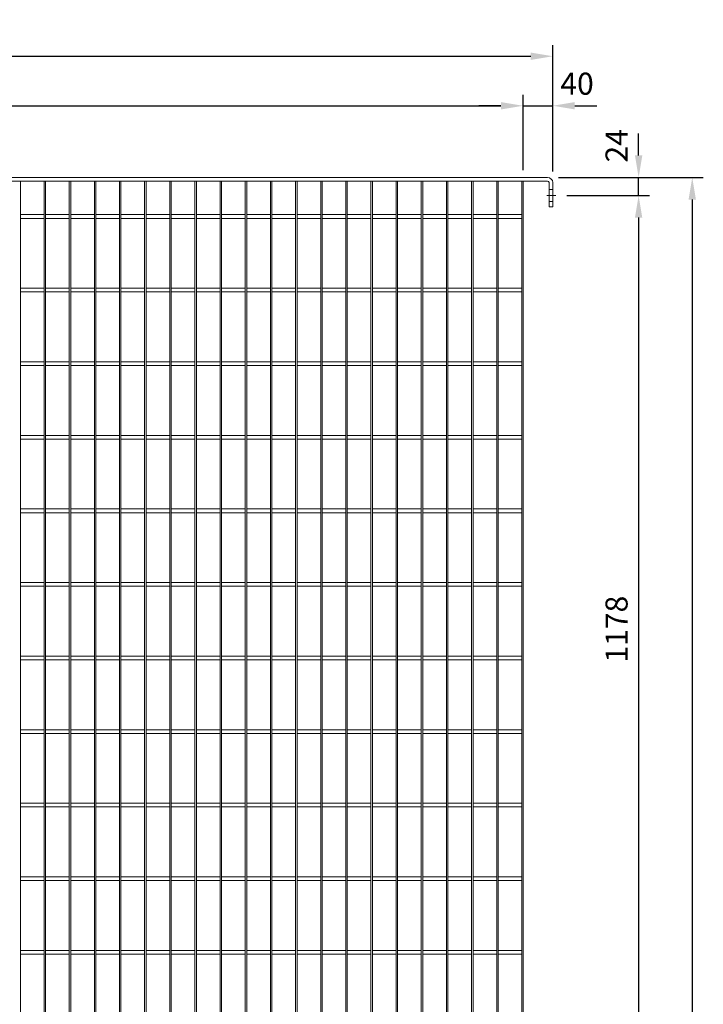
# Model space of a CAD drawing. Units: millimetres. Extents: x -162893 to -142363, y -25522 to -20561.
# Drawn here: x -148732 to -147803, y -22499 to -21161 of the extents above; entities that cross this region are included whole.
import ezdxf

# ---------------------------------------------------------------- set-up
doc = ezdxf.new("R2010")
doc.units = ezdxf.units.MM
doc.header["$LTSCALE"] = 250
doc.header["$MEASUREMENT"] = 0
doc.linetypes.add('ASSI1', pattern=[3.05, 1.8, -0.5, 0.25, -0.5])
doc.layers.get('Defpoints').update_dxf_attribs({"lineweight": 5})
doc.layers.add('L+F STEEL', color=7, linetype='Continuous', lineweight=5)
doc.layers.add('WK_STEEL', color=7, linetype='Continuous')
doc.styles.add('ROMANS', font='romans', dxfattribs={"width": 0.8})
doc.dimstyles.new('L+F 15', dxfattribs={"dimscale": 5, "dimtxt": 6, "dimasz": 6, "dimexe": 3, "dimexo": 3, "dimgap": 3, "dimtad": 1, "dimdec": 0, "dimrnd": 1, "dimdsep": 46, "dimtxsty": 'ROMANS', "dimcen": -3.6, "dimclrd": 134, "dimclre": 134, "dimclrt": 7, "dimadec": 0, "dimazin": 0, "dimtfac": 1, "dimtdec": 0, "dimtix": 1, "dimtmove": 2, "dimatfit": 3, "dimfxl": 1, "dimtvp": 1.666667, "dimtolj": 1, "dimarcsym": 0})

# ---------------------------------------------------------------- blocks, each defined once
blk = doc.blocks.new('*D43')
at = {"layer": 'Defpoints', "color": 0, "lineweight": 5, "transparency": 16777216}
for p in [(-148007.3, -21210.7), (-149627.3, -21382.5), (-148007.3, -21382.5)]:
    blk.add_point(p, dxfattribs=at)
at = {"layer": 'L+F STEEL', "color": 134, "lineweight": -2, "transparency": 16777216}
for p, q in [((-149627.3, -21367.5), (-149627.3, -21195.7)), ((-148007.3, -21367.5), (-148007.3, -21195.7)), ((-149597.3, -21210.7), (-148037.3, -21210.7))]:
    blk.add_line(p, q, dxfattribs=at)
at = {"layer": 'L+F STEEL', "color": 134, "lineweight": 5, "transparency": 16777216}
for points in [[(-149597.3, -21205.7), (-149597.3, -21215.7), (-149627.3, -21210.7)], [(-148037.3, -21205.7), (-148037.3, -21215.7), (-148007.3, -21210.7)]]:
    blk.add_solid(points, dxfattribs=at)
at = {"layer": 'L+F STEEL', "color": 7, "lineweight": 5, "transparency": 16777216, "insert": (-148817.3, -21180.7), "char_height": 30, "attachment_point": 5, "style": 'ROMANS'}
blk.add_mtext('\\A1;1620', dxfattribs=at)
blk = doc.blocks.new('*D45')
at = {"layer": 'Defpoints', "color": 0, "lineweight": 5, "transparency": 16777216}
for p in [(-148047.7, -21278), (-149587.3, -21380.5), (-148047.7, -21380.5)]:
    blk.add_point(p, dxfattribs=at)
at = {"layer": 'L+F STEEL', "color": 134, "lineweight": -2, "transparency": 16777216}
for p, q in [((-149587.3, -21365.5), (-149587.3, -21263)), ((-148047.7, -21365.5), (-148047.7, -21263)), ((-149557.3, -21278), (-148077.7, -21278))]:
    blk.add_line(p, q, dxfattribs=at)
at = {"layer": 'L+F STEEL', "color": 134, "lineweight": 5, "transparency": 16777216}
for points in [[(-149557.3, -21273), (-149557.3, -21283), (-149587.3, -21278)], [(-148077.7, -21273), (-148077.7, -21283), (-148047.7, -21278)]]:
    blk.add_solid(points, dxfattribs=at)
at = {"layer": 'L+F STEEL', "color": 7, "lineweight": 5, "transparency": 16777216, "insert": (-148817.5, -21248), "char_height": 30, "attachment_point": 5, "style": 'ROMANS'}
blk.add_mtext('\\A1;1540', dxfattribs=at)
blk = doc.blocks.new('*D46')
at = {"layer": 'Defpoints', "color": 0, "lineweight": 5, "transparency": 16777216}
for p in [(-148007.3, -21278), (-148047.7, -21380.5), (-148007.3, -21382.5)]:
    blk.add_point(p, dxfattribs=at)
at = {"layer": 'L+F STEEL', "color": 134, "lineweight": -2, "transparency": 16777216}
for p, q in [((-148047.7, -21365.5), (-148047.7, -21263)), ((-148007.3, -21367.5), (-148007.3, -21263)), ((-148077.7, -21278), (-148107.7, -21278)), ((-148047.7, -21278), (-148007.3, -21278)), ((-147977.3, -21278), (-147947.3, -21278))]:
    blk.add_line(p, q, dxfattribs=at)
at = {"layer": 'L+F STEEL', "color": 134, "lineweight": 5, "transparency": 16777216}
for points in [[(-148077.7, -21273), (-148077.7, -21283), (-148047.7, -21278)], [(-147977.3, -21273), (-147977.3, -21283), (-148007.3, -21278)]]:
    blk.add_solid(points, dxfattribs=at)
at = {"layer": 'L+F STEEL', "color": 7, "lineweight": 5, "transparency": 16777216, "insert": (-147974.3, -21248), "char_height": 30, "attachment_point": 5, "style": 'ROMANS'}
blk.add_mtext('\\A1;40', dxfattribs=at)
blk = doc.blocks.new('*D47')
at = {"layer": 'Defpoints', "color": 0, "lineweight": 5, "transparency": 16777216}
for p in [(-148003.3, -21400), (-148003.3, -22578.5), (-147890.6, -22578.5)]:
    blk.add_point(p, dxfattribs=at)
at = {"layer": 'L+F STEEL', "color": 134, "lineweight": -2, "transparency": 16777216}
for p, q in [((-147988.3, -21400), (-147875.6, -21400)), ((-147890.6, -21430), (-147890.6, -22548.5)), ((-147988.3, -22578.5), (-147875.6, -22578.5))]:
    blk.add_line(p, q, dxfattribs=at)
at = {"layer": 'L+F STEEL', "color": 134, "lineweight": 5, "transparency": 16777216}
for points in [[(-147895.6, -21430), (-147885.6, -21430), (-147890.6, -21400)], [(-147895.6, -22548.5), (-147885.6, -22548.5), (-147890.6, -22578.5)]]:
    blk.add_solid(points, dxfattribs=at)
at = {"layer": 'L+F STEEL', "color": 7, "lineweight": 5, "transparency": 16777216, "insert": (-147920.6, -21989.3), "char_height": 30, "attachment_point": 5, "rotation": 90, "style": 'ROMANS'}
blk.add_mtext('\\A1;1178', dxfattribs=at)
blk = doc.blocks.new('*D48')
at = {"layer": 'Defpoints', "color": 0, "lineweight": 5, "transparency": 16777216}
for p in [(-148014.3, -21375.5), (-148014.3, -23781.5), (-147817.7, -23781.5)]:
    blk.add_point(p, dxfattribs=at)
at = {"layer": 'L+F STEEL', "color": 134, "lineweight": -2, "transparency": 16777216}
for p, q in [((-147999.3, -21375.5), (-147802.7, -21375.5)), ((-147817.7, -21405.5), (-147817.7, -23751.5)), ((-147999.3, -23781.5), (-147802.7, -23781.5))]:
    blk.add_line(p, q, dxfattribs=at)
at = {"layer": 'L+F STEEL', "color": 134, "lineweight": 5, "transparency": 16777216}
for points in [[(-147822.7, -21405.5), (-147812.7, -21405.5), (-147817.7, -21375.5)], [(-147822.7, -23751.5), (-147812.7, -23751.5), (-147817.7, -23781.5)]]:
    blk.add_solid(points, dxfattribs=at)
at = {"layer": 'L+F STEEL', "color": 7, "lineweight": 5, "transparency": 16777216, "insert": (-147847.7, -22578.5), "char_height": 30, "attachment_point": 5, "rotation": 90, "style": 'ROMANS'}
blk.add_mtext('\\A1;2406', dxfattribs=at)
blk = doc.blocks.new('*D49')
at = {"layer": 'Defpoints', "color": 0, "lineweight": 5, "transparency": 16777216}
for p in [(-148014.3, -21375.5), (-147890.6, -21375.5), (-148003.3, -21400)]:
    blk.add_point(p, dxfattribs=at)
at = {"layer": 'L+F STEEL', "color": 134, "lineweight": -2, "transparency": 16777216}
for p, q in [((-147890.6, -21345.5), (-147890.6, -21315.5)), ((-147999.3, -21375.5), (-147875.6, -21375.5)), ((-147890.6, -21400), (-147890.6, -21375.5)), ((-147988.3, -21400), (-147875.6, -21400)), ((-147890.6, -21430), (-147890.6, -21460))]:
    blk.add_line(p, q, dxfattribs=at)
at = {"layer": 'L+F STEEL', "color": 134, "lineweight": 5, "transparency": 16777216}
blk.add_solid([(-147895.6, -21430), (-147885.6, -21430), (-147890.6, -21400)], dxfattribs=at)
at = {"layer": 'L+F STEEL', "color": 7, "lineweight": 5, "transparency": 16777216, "insert": (-147920.6, -21332.4), "char_height": 30, "attachment_point": 5, "rotation": 90, "style": 'ROMANS', "bg_fill": 3, "box_fill_scale": 1.25, "bg_fill_color": 256, "bg_fill_true_color": 13158600, "bg_fill_transparency": 0}
blk.add_mtext('\\A1;24', dxfattribs=at)
at = {"layer": 'L+F STEEL', "color": 134, "lineweight": 5, "transparency": 16777216}
blk.add_solid([(-147895.6, -21345.5), (-147885.6, -21345.5), (-147890.6, -21375.5)], dxfattribs=at)

msp = doc.modelspace()

# ---------------------------------------------------------------- linework, layer by layer
at = {"layer": 'WK_STEEL', "linetype": 'Continuous', "lineweight": 5}
for p, q in [((-149620.3, -21375.5), (-148014.3, -21375.5)), ((-149620.3, -21380.5), (-148014.3, -21380.5)), ((-148012.3, -21415.5), (-148012.3, -21382.5)), ((-148007.3, -21415.5), (-148007.3, -21382.5)), ((-148007.3, -21392), (-148012.3, -21392)), ((-148007.3, -21408), (-148012.3, -21408)), ((-148007.3, -21415.5), (-148012.3, -21415.5))]:
    msp.add_line(p, q, dxfattribs=at)
at = {"layer": 'WK_STEEL', "lineweight": 5}
for p, q in [((-148730.9, -21380.5), (-148730.9, -23776.5)), ((-148698.7, -21380.5), (-148698.7, -23776.5)), ((-148696.7, -21380.5), (-148696.7, -23776.5)), ((-148664.5, -21380.5), (-148664.5, -23776.5)), ((-148662.5, -21380.5), (-148662.5, -23776.5)), ((-148630.3, -21380.5), (-148630.3, -23776.5)), ((-148628.3, -21380.5), (-148628.3, -23776.5)), ((-148596.2, -21380.5), (-148596.2, -23776.5)), ((-148594.2, -21380.5), (-148594.2, -23776.5)), ((-148562, -21380.5), (-148562, -23776.5)), ((-148560, -21380.5), (-148560, -23776.5)), ((-148527.8, -21380.5), (-148527.8, -23776.5)), ((-148525.8, -21380.5), (-148525.8, -23776.5)), ((-148493.6, -21380.5), (-148493.6, -23776.5)), ((-148491.6, -21380.5), (-148491.6, -23776.5)), ((-148459.4, -21380.5), (-148459.4, -23776.5)), ((-148457.4, -21380.5), (-148457.4, -23776.5)), ((-148425.3, -21380.5), (-148425.3, -23776.5)), ((-148423.3, -21380.5), (-148423.3, -23776.5)), ((-148391.1, -21380.5), (-148391.1, -23776.5)), ((-148389.1, -21380.5), (-148389.1, -23776.5)), ((-148356.9, -21380.5), (-148356.9, -23776.5)), ((-148354.9, -21380.5), (-148354.9, -23776.5)), ((-148322.7, -21380.5), (-148322.7, -23776.5)), ((-148320.7, -21380.5), (-148320.7, -23776.5)), ((-148288.6, -21380.5), (-148288.6, -23776.5)), ((-148286.6, -21380.5), (-148286.6, -23776.5)), ((-148254.4, -21380.5), (-148254.4, -23776.5)), ((-148252.4, -21380.5), (-148252.4, -23776.5)), ((-148220.2, -21380.5), (-148220.2, -23776.5)), ((-148218.2, -21380.5), (-148218.2, -23776.5)), ((-148186, -21380.5), (-148186, -23776.5)), ((-148184, -21380.5), (-148184, -23776.5)), ((-148151.9, -21380.5), (-148151.9, -23776.5)), ((-148149.9, -21380.5), (-148149.9, -23776.5)), ((-148117.7, -21380.5), (-148117.7, -23776.5)), ((-148115.7, -21380.5), (-148115.7, -23776.5)), ((-148083.5, -21380.5), (-148083.5, -23776.5)), ((-148081.5, -21380.5), (-148081.5, -23776.5)), ((-148049.3, -21380.5), (-148049.3, -23776.5)), ((-148047.3, -21380.5), (-148047.3, -23776.5)), ((-148730.9, -21426), (-148698.7, -21426)), ((-148730.9, -21431), (-148698.7, -21431)), ((-148696.7, -21426), (-148664.5, -21426)), ((-148696.7, -21431), (-148664.5, -21431)), ((-148662.5, -21426), (-148630.3, -21426)), ((-148662.5, -21431), (-148630.3, -21431)), ((-148628.3, -21426), (-148596.2, -21426)), ((-148628.3, -21431), (-148596.2, -21431)), ((-148594.2, -21426), (-148562, -21426)), ((-148594.2, -21431), (-148562, -21431)), ((-148560, -21426), (-148527.8, -21426)), ((-148560, -21431), (-148527.8, -21431)), ((-148525.8, -21426), (-148493.6, -21426)), ((-148525.8, -21431), (-148493.6, -21431)), ((-148491.6, -21426), (-148459.4, -21426)), ((-148491.6, -21431), (-148459.4, -21431)), ((-148457.4, -21426), (-148425.3, -21426)), ((-148457.4, -21431), (-148425.3, -21431)), ((-148423.3, -21426), (-148391.1, -21426)), ((-148423.3, -21431), (-148391.1, -21431)), ((-148389.1, -21426), (-148356.9, -21426)), ((-148389.1, -21431), (-148356.9, -21431)), ((-148354.9, -21426), (-148322.7, -21426)), ((-148354.9, -21431), (-148322.7, -21431)), ((-148320.7, -21426), (-148288.6, -21426)), ((-148320.7, -21431), (-148288.6, -21431)), ((-148286.6, -21426), (-148254.4, -21426)), ((-148286.6, -21431), (-148254.4, -21431)), ((-148252.4, -21426), (-148220.2, -21426)), ((-148252.4, -21431), (-148220.2, -21431)), ((-148218.2, -21426), (-148186, -21426)), ((-148218.2, -21431), (-148186, -21431)), ((-148184, -21426), (-148151.9, -21426)), ((-148184, -21431), (-148151.9, -21431)), ((-148149.9, -21426), (-148117.7, -21426)), ((-148149.9, -21431), (-148117.7, -21431)), ((-148115.7, -21426), (-148083.5, -21426)), ((-148115.7, -21431), (-148083.5, -21431)), ((-148081.5, -21426), (-148049.3, -21426)), ((-148081.5, -21431), (-148049.3, -21431)), ((-148730.9, -21526), (-148698.7, -21526)), ((-148696.7, -21526), (-148664.5, -21526)), ((-148662.5, -21526), (-148630.3, -21526)), ((-148628.3, -21526), (-148596.2, -21526)), ((-148594.2, -21526), (-148562, -21526)), ((-148560, -21526), (-148527.8, -21526)), ((-148525.8, -21526), (-148493.6, -21526)), ((-148491.6, -21526), (-148459.4, -21526)), ((-148457.4, -21526), (-148425.3, -21526)), ((-148423.3, -21526), (-148391.1, -21526)), ((-148389.1, -21526), (-148356.9, -21526)), ((-148354.9, -21526), (-148322.7, -21526)), ((-148320.7, -21526), (-148288.6, -21526)), ((-148286.6, -21526), (-148254.4, -21526)), ((-148252.4, -21526), (-148220.2, -21526)), ((-148218.2, -21526), (-148186, -21526)), ((-148184, -21526), (-148151.9, -21526)), ((-148149.9, -21526), (-148117.7, -21526)), ((-148115.7, -21526), (-148083.5, -21526)), ((-148081.5, -21526), (-148049.3, -21526)), ((-148730.9, -21531), (-148698.7, -21531)), ((-148696.7, -21531), (-148664.5, -21531)), ((-148662.5, -21531), (-148630.3, -21531)), ((-148628.3, -21531), (-148596.2, -21531)), ((-148594.2, -21531), (-148562, -21531)), ((-148560, -21531), (-148527.8, -21531)), ((-148525.8, -21531), (-148493.6, -21531)), ((-148491.6, -21531), (-148459.4, -21531)), ((-148457.4, -21531), (-148425.3, -21531)), ((-148423.3, -21531), (-148391.1, -21531)), ((-148389.1, -21531), (-148356.9, -21531)), ((-148354.9, -21531), (-148322.7, -21531)), ((-148320.7, -21531), (-148288.6, -21531)), ((-148286.6, -21531), (-148254.4, -21531)), ((-148252.4, -21531), (-148220.2, -21531)), ((-148218.2, -21531), (-148186, -21531)), ((-148184, -21531), (-148151.9, -21531)), ((-148149.9, -21531), (-148117.7, -21531)), ((-148115.7, -21531), (-148083.5, -21531)), ((-148081.5, -21531), (-148049.3, -21531)), ((-148730.9, -21626), (-148698.7, -21626)), ((-148730.9, -21631), (-148698.7, -21631)), ((-148696.7, -21626), (-148664.5, -21626)), ((-148696.7, -21631), (-148664.5, -21631)), ((-148662.5, -21626), (-148630.3, -21626)), ((-148662.5, -21631), (-148630.3, -21631)), ((-148628.3, -21626), (-148596.2, -21626)), ((-148628.3, -21631), (-148596.2, -21631)), ((-148594.2, -21626), (-148562, -21626)), ((-148594.2, -21631), (-148562, -21631)), ((-148560, -21626), (-148527.8, -21626)), ((-148560, -21631), (-148527.8, -21631)), ((-148525.8, -21626), (-148493.6, -21626)), ((-148525.8, -21631), (-148493.6, -21631)), ((-148491.6, -21626), (-148459.4, -21626)), ((-148491.6, -21631), (-148459.4, -21631)), ((-148457.4, -21626), (-148425.3, -21626)), ((-148457.4, -21631), (-148425.3, -21631)), ((-148423.3, -21626), (-148391.1, -21626)), ((-148423.3, -21631), (-148391.1, -21631)), ((-148389.1, -21626), (-148356.9, -21626)), ((-148389.1, -21631), (-148356.9, -21631)), ((-148354.9, -21626), (-148322.7, -21626)), ((-148354.9, -21631), (-148322.7, -21631)), ((-148320.7, -21626), (-148288.6, -21626)), ((-148320.7, -21631), (-148288.6, -21631)), ((-148286.6, -21626), (-148254.4, -21626)), ((-148286.6, -21631), (-148254.4, -21631)), ((-148252.4, -21626), (-148220.2, -21626)), ((-148252.4, -21631), (-148220.2, -21631)), ((-148218.2, -21626), (-148186, -21626)), ((-148218.2, -21631), (-148186, -21631)), ((-148184, -21626), (-148151.9, -21626)), ((-148184, -21631), (-148151.9, -21631)), ((-148149.9, -21626), (-148117.7, -21626)), ((-148149.9, -21631), (-148117.7, -21631)), ((-148115.7, -21626), (-148083.5, -21626)), ((-148115.7, -21631), (-148083.5, -21631)), ((-148081.5, -21626), (-148049.3, -21626)), ((-148081.5, -21631), (-148049.3, -21631)), ((-148730.9, -21726), (-148698.7, -21726)), ((-148730.9, -21731), (-148698.7, -21731)), ((-148696.7, -21726), (-148664.5, -21726)), ((-148696.7, -21731), (-148664.5, -21731)), ((-148662.5, -21726), (-148630.3, -21726)), ((-148662.5, -21731), (-148630.3, -21731)), ((-148628.3, -21726), (-148596.2, -21726)), ((-148628.3, -21731), (-148596.2, -21731)), ((-148594.2, -21726), (-148562, -21726)), ((-148594.2, -21731), (-148562, -21731)), ((-148560, -21726), (-148527.8, -21726)), ((-148560, -21731), (-148527.8, -21731)), ((-148525.8, -21726), (-148493.6, -21726)), ((-148525.8, -21731), (-148493.6, -21731)), ((-148491.6, -21726), (-148459.4, -21726)), ((-148491.6, -21731), (-148459.4, -21731)), ((-148457.4, -21726), (-148425.3, -21726)), ((-148457.4, -21731), (-148425.3, -21731)), ((-148423.3, -21726), (-148391.1, -21726)), ((-148423.3, -21731), (-148391.1, -21731)), ((-148389.1, -21726), (-148356.9, -21726)), ((-148389.1, -21731), (-148356.9, -21731)), ((-148354.9, -21726), (-148322.7, -21726)), ((-148354.9, -21731), (-148322.7, -21731)), ((-148320.7, -21726), (-148288.6, -21726)), ((-148320.7, -21731), (-148288.6, -21731)), ((-148286.6, -21726), (-148254.4, -21726)), ((-148286.6, -21731), (-148254.4, -21731)), ((-148252.4, -21726), (-148220.2, -21726)), ((-148252.4, -21731), (-148220.2, -21731)), ((-148218.2, -21726), (-148186, -21726)), ((-148218.2, -21731), (-148186, -21731)), ((-148184, -21726), (-148151.9, -21726)), ((-148184, -21731), (-148151.9, -21731)), ((-148149.9, -21726), (-148117.7, -21726)), ((-148149.9, -21731), (-148117.7, -21731)), ((-148115.7, -21726), (-148083.5, -21726)), ((-148115.7, -21731), (-148083.5, -21731)), ((-148081.5, -21726), (-148049.3, -21726)), ((-148081.5, -21731), (-148049.3, -21731)), ((-148730.9, -21826), (-148698.7, -21826)), ((-148730.9, -21831), (-148698.7, -21831)), ((-148696.7, -21826), (-148664.5, -21826)), ((-148696.7, -21831), (-148664.5, -21831)), ((-148662.5, -21826), (-148630.3, -21826)), ((-148662.5, -21831), (-148630.3, -21831)), ((-148628.3, -21826), (-148596.2, -21826)), ((-148628.3, -21831), (-148596.2, -21831)), ((-148594.2, -21826), (-148562, -21826)), ((-148594.2, -21831), (-148562, -21831)), ((-148560, -21826), (-148527.8, -21826)), ((-148560, -21831), (-148527.8, -21831)), ((-148525.8, -21826), (-148493.6, -21826)), ((-148525.8, -21831), (-148493.6, -21831)), ((-148491.6, -21826), (-148459.4, -21826)), ((-148491.6, -21831), (-148459.4, -21831)), ((-148457.4, -21826), (-148425.3, -21826)), ((-148457.4, -21831), (-148425.3, -21831)), ((-148423.3, -21826), (-148391.1, -21826)), ((-148423.3, -21831), (-148391.1, -21831)), ((-148389.1, -21826), (-148356.9, -21826)), ((-148389.1, -21831), (-148356.9, -21831)), ((-148354.9, -21826), (-148322.7, -21826)), ((-148354.9, -21831), (-148322.7, -21831)), ((-148320.7, -21826), (-148288.6, -21826)), ((-148320.7, -21831), (-148288.6, -21831)), ((-148286.6, -21826), (-148254.4, -21826)), ((-148286.6, -21831), (-148254.4, -21831)), ((-148252.4, -21826), (-148220.2, -21826)), ((-148252.4, -21831), (-148220.2, -21831)), ((-148218.2, -21826), (-148186, -21826)), ((-148218.2, -21831), (-148186, -21831)), ((-148184, -21826), (-148151.9, -21826)), ((-148184, -21831), (-148151.9, -21831)), ((-148149.9, -21826), (-148117.7, -21826)), ((-148149.9, -21831), (-148117.7, -21831)), ((-148115.7, -21826), (-148083.5, -21826)), ((-148115.7, -21831), (-148083.5, -21831)), ((-148081.5, -21826), (-148049.3, -21826)), ((-148081.5, -21831), (-148049.3, -21831)), ((-148730.9, -21926), (-148698.7, -21926)), ((-148730.9, -21931), (-148698.7, -21931)), ((-148696.7, -21926), (-148664.5, -21926)), ((-148696.7, -21931), (-148664.5, -21931)), ((-148662.5, -21926), (-148630.3, -21926)), ((-148662.5, -21931), (-148630.3, -21931)), ((-148628.3, -21926), (-148596.2, -21926)), ((-148628.3, -21931), (-148596.2, -21931)), ((-148594.2, -21926), (-148562, -21926)), ((-148594.2, -21931), (-148562, -21931)), ((-148560, -21926), (-148527.8, -21926)), ((-148560, -21931), (-148527.8, -21931)), ((-148525.8, -21926), (-148493.6, -21926)), ((-148525.8, -21931), (-148493.6, -21931)), ((-148491.6, -21926), (-148459.4, -21926)), ((-148491.6, -21931), (-148459.4, -21931)), ((-148457.4, -21926), (-148425.3, -21926)), ((-148457.4, -21931), (-148425.3, -21931)), ((-148423.3, -21926), (-148391.1, -21926)), ((-148423.3, -21931), (-148391.1, -21931)), ((-148389.1, -21926), (-148356.9, -21926)), ((-148389.1, -21931), (-148356.9, -21931)), ((-148354.9, -21926), (-148322.7, -21926)), ((-148354.9, -21931), (-148322.7, -21931)), ((-148320.7, -21926), (-148288.6, -21926)), ((-148320.7, -21931), (-148288.6, -21931)), ((-148286.6, -21926), (-148254.4, -21926)), ((-148286.6, -21931), (-148254.4, -21931)), ((-148252.4, -21926), (-148220.2, -21926)), ((-148252.4, -21931), (-148220.2, -21931)), ((-148218.2, -21926), (-148186, -21926)), ((-148218.2, -21931), (-148186, -21931)), ((-148184, -21926), (-148151.9, -21926)), ((-148184, -21931), (-148151.9, -21931)), ((-148149.9, -21926), (-148117.7, -21926)), ((-148149.9, -21931), (-148117.7, -21931)), ((-148115.7, -21926), (-148083.5, -21926)), ((-148115.7, -21931), (-148083.5, -21931)), ((-148081.5, -21926), (-148049.3, -21926)), ((-148081.5, -21931), (-148049.3, -21931)), ((-148730.9, -22026), (-148698.7, -22026)), ((-148730.9, -22031), (-148698.7, -22031)), ((-148696.7, -22026), (-148664.5, -22026)), ((-148696.7, -22031), (-148664.5, -22031)), ((-148662.5, -22026), (-148630.3, -22026)), ((-148662.5, -22031), (-148630.3, -22031)), ((-148628.3, -22026), (-148596.2, -22026)), ((-148628.3, -22031), (-148596.2, -22031)), ((-148594.2, -22026), (-148562, -22026)), ((-148594.2, -22031), (-148562, -22031)), ((-148560, -22026), (-148527.8, -22026)), ((-148560, -22031), (-148527.8, -22031)), ((-148525.8, -22026), (-148493.6, -22026)), ((-148525.8, -22031), (-148493.6, -22031)), ((-148491.6, -22026), (-148459.4, -22026)), ((-148491.6, -22031), (-148459.4, -22031)), ((-148457.4, -22026), (-148425.3, -22026)), ((-148457.4, -22031), (-148425.3, -22031)), ((-148423.3, -22026), (-148391.1, -22026)), ((-148423.3, -22031), (-148391.1, -22031)), ((-148389.1, -22026), (-148356.9, -22026)), ((-148389.1, -22031), (-148356.9, -22031)), ((-148354.9, -22026), (-148322.7, -22026)), ((-148354.9, -22031), (-148322.7, -22031)), ((-148320.7, -22026), (-148288.6, -22026)), ((-148320.7, -22031), (-148288.6, -22031)), ((-148286.6, -22026), (-148254.4, -22026)), ((-148286.6, -22031), (-148254.4, -22031)), ((-148252.4, -22026), (-148220.2, -22026)), ((-148252.4, -22031), (-148220.2, -22031)), ((-148218.2, -22026), (-148186, -22026)), ((-148218.2, -22031), (-148186, -22031)), ((-148184, -22026), (-148151.9, -22026)), ((-148184, -22031), (-148151.9, -22031)), ((-148149.9, -22026), (-148117.7, -22026)), ((-148149.9, -22031), (-148117.7, -22031)), ((-148115.7, -22026), (-148083.5, -22026)), ((-148115.7, -22031), (-148083.5, -22031)), ((-148081.5, -22026), (-148049.3, -22026)), ((-148081.5, -22031), (-148049.3, -22031)), ((-148730.9, -22126), (-148698.7, -22126)), ((-148730.9, -22131), (-148698.7, -22131)), ((-148696.7, -22126), (-148664.5, -22126)), ((-148696.7, -22131), (-148664.5, -22131)), ((-148662.5, -22126), (-148630.3, -22126)), ((-148662.5, -22131), (-148630.3, -22131)), ((-148628.3, -22126), (-148596.2, -22126)), ((-148628.3, -22131), (-148596.2, -22131)), ((-148594.2, -22126), (-148562, -22126)), ((-148594.2, -22131), (-148562, -22131)), ((-148560, -22126), (-148527.8, -22126)), ((-148560, -22131), (-148527.8, -22131)), ((-148525.8, -22126), (-148493.6, -22126)), ((-148525.8, -22131), (-148493.6, -22131)), ((-148491.6, -22126), (-148459.4, -22126)), ((-148491.6, -22131), (-148459.4, -22131)), ((-148457.4, -22126), (-148425.3, -22126)), ((-148457.4, -22131), (-148425.3, -22131)), ((-148423.3, -22126), (-148391.1, -22126)), ((-148423.3, -22131), (-148391.1, -22131)), ((-148389.1, -22126), (-148356.9, -22126)), ((-148389.1, -22131), (-148356.9, -22131)), ((-148354.9, -22126), (-148322.7, -22126)), ((-148354.9, -22131), (-148322.7, -22131)), ((-148320.7, -22126), (-148288.6, -22126)), ((-148320.7, -22131), (-148288.6, -22131)), ((-148286.6, -22126), (-148254.4, -22126)), ((-148286.6, -22131), (-148254.4, -22131)), ((-148252.4, -22126), (-148220.2, -22126)), ((-148252.4, -22131), (-148220.2, -22131)), ((-148218.2, -22126), (-148186, -22126)), ((-148218.2, -22131), (-148186, -22131)), ((-148184, -22126), (-148151.9, -22126)), ((-148184, -22131), (-148151.9, -22131)), ((-148149.9, -22126), (-148117.7, -22126)), ((-148149.9, -22131), (-148117.7, -22131)), ((-148115.7, -22126), (-148083.5, -22126)), ((-148115.7, -22131), (-148083.5, -22131)), ((-148081.5, -22126), (-148049.3, -22126)), ((-148081.5, -22131), (-148049.3, -22131)), ((-148730.9, -22226), (-148698.7, -22226)), ((-148696.7, -22226), (-148664.5, -22226)), ((-148662.5, -22226), (-148630.3, -22226)), ((-148628.3, -22226), (-148596.2, -22226)), ((-148594.2, -22226), (-148562, -22226)), ((-148560, -22226), (-148527.8, -22226)), ((-148525.8, -22226), (-148493.6, -22226)), ((-148491.6, -22226), (-148459.4, -22226)), ((-148457.4, -22226), (-148425.3, -22226)), ((-148423.3, -22226), (-148391.1, -22226)), ((-148389.1, -22226), (-148356.9, -22226)), ((-148354.9, -22226), (-148322.7, -22226)), ((-148320.7, -22226), (-148288.6, -22226)), ((-148286.6, -22226), (-148254.4, -22226)), ((-148252.4, -22226), (-148220.2, -22226)), ((-148218.2, -22226), (-148186, -22226)), ((-148184, -22226), (-148151.9, -22226)), ((-148149.9, -22226), (-148117.7, -22226)), ((-148115.7, -22226), (-148083.5, -22226)), ((-148081.5, -22226), (-148049.3, -22226)), ((-148730.9, -22231), (-148698.7, -22231)), ((-148696.7, -22231), (-148664.5, -22231)), ((-148662.5, -22231), (-148630.3, -22231)), ((-148628.3, -22231), (-148596.2, -22231)), ((-148594.2, -22231), (-148562, -22231)), ((-148560, -22231), (-148527.8, -22231)), ((-148525.8, -22231), (-148493.6, -22231)), ((-148491.6, -22231), (-148459.4, -22231)), ((-148457.4, -22231), (-148425.3, -22231)), ((-148423.3, -22231), (-148391.1, -22231)), ((-148389.1, -22231), (-148356.9, -22231)), ((-148354.9, -22231), (-148322.7, -22231)), ((-148320.7, -22231), (-148288.6, -22231)), ((-148286.6, -22231), (-148254.4, -22231)), ((-148252.4, -22231), (-148220.2, -22231)), ((-148218.2, -22231), (-148186, -22231)), ((-148184, -22231), (-148151.9, -22231)), ((-148149.9, -22231), (-148117.7, -22231)), ((-148115.7, -22231), (-148083.5, -22231)), ((-148081.5, -22231), (-148049.3, -22231)), ((-148730.9, -22326), (-148698.7, -22326)), ((-148730.9, -22331), (-148698.7, -22331)), ((-148696.7, -22326), (-148664.5, -22326)), ((-148696.7, -22331), (-148664.5, -22331)), ((-148662.5, -22326), (-148630.3, -22326)), ((-148662.5, -22331), (-148630.3, -22331)), ((-148628.3, -22326), (-148596.2, -22326)), ((-148628.3, -22331), (-148596.2, -22331)), ((-148594.2, -22326), (-148562, -22326)), ((-148594.2, -22331), (-148562, -22331)), ((-148560, -22326), (-148527.8, -22326)), ((-148560, -22331), (-148527.8, -22331)), ((-148525.8, -22326), (-148493.6, -22326)), ((-148525.8, -22331), (-148493.6, -22331)), ((-148491.6, -22326), (-148459.4, -22326)), ((-148491.6, -22331), (-148459.4, -22331)), ((-148457.4, -22326), (-148425.3, -22326)), ((-148457.4, -22331), (-148425.3, -22331)), ((-148423.3, -22326), (-148391.1, -22326)), ((-148423.3, -22331), (-148391.1, -22331)), ((-148389.1, -22326), (-148356.9, -22326)), ((-148389.1, -22331), (-148356.9, -22331)), ((-148354.9, -22326), (-148322.7, -22326)), ((-148354.9, -22331), (-148322.7, -22331)), ((-148320.7, -22326), (-148288.6, -22326)), ((-148320.7, -22331), (-148288.6, -22331)), ((-148286.6, -22326), (-148254.4, -22326)), ((-148286.6, -22331), (-148254.4, -22331)), ((-148252.4, -22326), (-148220.2, -22326)), ((-148252.4, -22331), (-148220.2, -22331)), ((-148218.2, -22326), (-148186, -22326)), ((-148218.2, -22331), (-148186, -22331)), ((-148184, -22326), (-148151.9, -22326)), ((-148184, -22331), (-148151.9, -22331)), ((-148149.9, -22326), (-148117.7, -22326)), ((-148149.9, -22331), (-148117.7, -22331)), ((-148115.7, -22326), (-148083.5, -22326)), ((-148115.7, -22331), (-148083.5, -22331)), ((-148081.5, -22326), (-148049.3, -22326)), ((-148081.5, -22331), (-148049.3, -22331)), ((-148730.9, -22426), (-148698.7, -22426)), ((-148696.7, -22426), (-148664.5, -22426)), ((-148662.5, -22426), (-148630.3, -22426)), ((-148628.3, -22426), (-148596.2, -22426)), ((-148594.2, -22426), (-148562, -22426)), ((-148560, -22426), (-148527.8, -22426)), ((-148525.8, -22426), (-148493.6, -22426)), ((-148491.6, -22426), (-148459.4, -22426)), ((-148457.4, -22426), (-148425.3, -22426)), ((-148423.3, -22426), (-148391.1, -22426)), ((-148389.1, -22426), (-148356.9, -22426)), ((-148354.9, -22426), (-148322.7, -22426)), ((-148320.7, -22426), (-148288.6, -22426)), ((-148286.6, -22426), (-148254.4, -22426)), ((-148252.4, -22426), (-148220.2, -22426)), ((-148218.2, -22426), (-148186, -22426)), ((-148184, -22426), (-148151.9, -22426)), ((-148149.9, -22426), (-148117.7, -22426)), ((-148115.7, -22426), (-148083.5, -22426)), ((-148081.5, -22426), (-148049.3, -22426)), ((-148730.9, -22431), (-148698.7, -22431)), ((-148696.7, -22431), (-148664.5, -22431)), ((-148662.5, -22431), (-148630.3, -22431)), ((-148628.3, -22431), (-148596.2, -22431)), ((-148594.2, -22431), (-148562, -22431)), ((-148560, -22431), (-148527.8, -22431)), ((-148525.8, -22431), (-148493.6, -22431)), ((-148491.6, -22431), (-148459.4, -22431)), ((-148457.4, -22431), (-148425.3, -22431)), ((-148423.3, -22431), (-148391.1, -22431)), ((-148389.1, -22431), (-148356.9, -22431)), ((-148354.9, -22431), (-148322.7, -22431)), ((-148320.7, -22431), (-148288.6, -22431)), ((-148286.6, -22431), (-148254.4, -22431)), ((-148252.4, -22431), (-148220.2, -22431)), ((-148218.2, -22431), (-148186, -22431)), ((-148184, -22431), (-148151.9, -22431)), ((-148149.9, -22431), (-148117.7, -22431)), ((-148115.7, -22431), (-148083.5, -22431)), ((-148081.5, -22431), (-148049.3, -22431))]:
    msp.add_line(p, q, dxfattribs=at)
at = {"layer": 'WK_STEEL', "linetype": 'ASSI1', "lineweight": 5}
msp.add_line((-148003.3, -21400), (-148015.3, -21400), dxfattribs=at)
at = {"layer": 'WK_STEEL', "linetype": 'Continuous', "lineweight": 5}
for radius in [7, 2]:
    msp.add_arc((-148014.3, -21382.5), radius, 0, 90, dxfattribs=at)

# ---------------------------------------------------------------- dimensions: what is measured, and where the dimension line sits
at = {"layer": 'L+F STEEL', "lineweight": 5}
for base, p1, p2, picture, middle in [((-148007.3, -21210.7), (-149627.3, -21382.5), (-148007.3, -21382.5), '*D43', (-148817.3, -21180.7)), ((-148047.7, -21278), (-149587.3, -21380.5), (-148047.7, -21380.5), '*D45', (-148817.5, -21248))]:
    dim = msp.add_linear_dim(base=base, p1=p1, p2=p2, dimstyle='L+F 15', dxfattribs=at)
    dim.commit()
    dim.dimension.update_dxf_attribs({"geometry": picture, "text_midpoint": middle})
dim = msp.add_linear_dim(base=(-148007.3, -21278), p1=(-148047.7, -21380.5), p2=(-148007.3, -21382.5), dimstyle='L+F 15', dxfattribs=at)
dim.commit()
dim.dimension.update_dxf_attribs({"geometry": '*D46', "text_midpoint": (-147974.3, -21248), "dimtype": 160})
for base, p1, p2, picture, middle in [((-147817.7, -23781.5), (-148014.3, -21375.5), (-148014.3, -23781.5), '*D48', (-147847.7, -22578.5)), ((-147890.5599693, -22578.523931), (-148003.3369715, -21400.023931), (-148003.3369715, -22578.523931), '*D47', (-147920.5599693, -21989.273931))]:
    dim = msp.add_linear_dim(base=base, p1=p1, p2=p2, angle=90, dimstyle='L+F 15', dxfattribs=at)
    dim.commit()
    dim.dimension.update_dxf_attribs({"geometry": picture, "text_midpoint": middle})

# ---------------------------------------------------------------- next in the draw order: dimensions: what is measured, and where the dimension line sits
dim = msp.add_linear_dim(base=(-147890.5599693, -21375.523931), p1=(-148003.3369715, -21400.023931), p2=(-148014.3369715, -21375.523931), angle=90, dimstyle='L+F 15', override={"dimtfill": 1}, dxfattribs=at)
dim.commit()
dim.dimension.update_dxf_attribs({"geometry": '*D49', "text_midpoint": (-147920.5599693, -21332.420306), "dimtype": 160})

doc.saveas('drawing.dxf')
